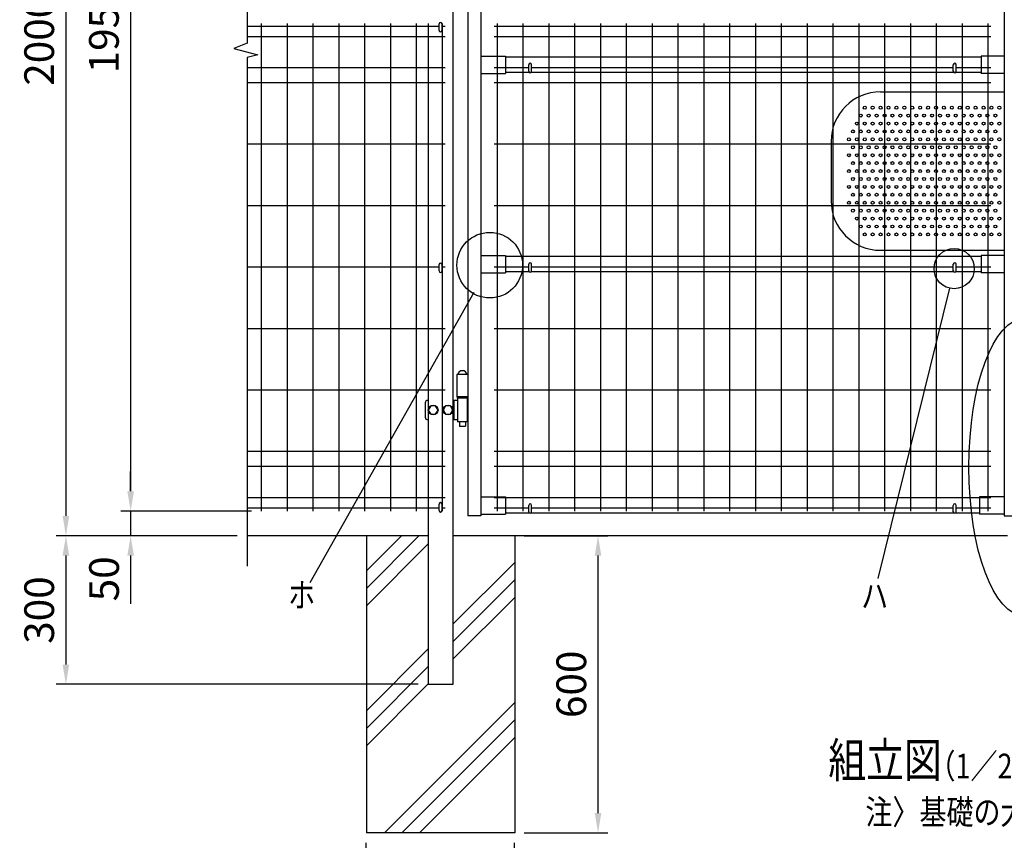
# Model space of a CAD drawing. Extents: x 351 to 8394, y 0 to 5280.
# Drawn here: x 351 to 2341, y 1847 to 3504 of the extents above; entities that cross this region are included whole.
import ezdxf
from ezdxf.enums import TextEntityAlignment as Align

# ---------------------------------------------------------------- set-up
doc = ezdxf.new("R2010")
doc.units = 0
doc.header["$LTSCALE"] = 100
doc.header["$MEASUREMENT"] = 0
doc.header["$PDMODE"] = 33
doc.header["$PDSIZE"] = 5
doc.layers.get('0').update_dxf_attribs({"linetype": 'CONTINUOUS'})
doc.layers.get('DEFPOINTS').update_dxf_attribs({"linetype": 'CONTINUOUS'})
for name, color, linetype in [('HOJO', 8, 'CONTINUOUS'), ('MOJI', 6, 'CONTINUOUS'), ('SJC', 1, 'CONTINUOUS'), ('SUNPOU', 4, 'CONTINUOUS')]:
    doc.layers.add(name, color=color, linetype=linetype)
doc.styles.add('EXT08', font='ROMANS', dxfattribs={"width": 0.8, "bigfont": 'EXTFONT'})
doc.styles.get("Standard").update_dxf_attribs({"font": 'ROMANS.SHX', "bigfont": 'BIGFONT.SHX'})
doc.dimstyles.new('SJC', dxfattribs={"dimtxt": 0.18, "dimasz": 0.18, "dimexe": 0.18, "dimexo": 0.0625, "dimgap": 0.09, "dimtad": 0, "dimtih": 1, "dimtoh": 1, "dimdec": 4, "dimzin": 0, "dimdsep": 46, "dimtxsty": 'STANDARD', "dimcen": 0.09, "dimadec": 0, "dimazin": 0, "dimtfac": 1, "dimtdec": 4, "dimtofl": 0, "dimtmove": 0, "dimatfit": 3, "dimfxl": 1, "dimtolj": 1, "dimtzin": 0, "dimarcsym": 0})

# ---------------------------------------------------------------- blocks, each defined once
blk = doc.blocks.new('*D5')
at = {"color": 0, "linetype": 'ByBlock'}
for p, q in [((-4017, 4506.1), (-4280.9, 4506.1)), ((-4260.9, 4466.1), (-4260.9, 2596.1)), ((-4017, 2556.1), (-4280.9, 2556.1))]:
    blk.add_line(p, q, dxfattribs=at)
for points in [[(-4267.6, 4466.1), (-4254.2, 4466.1), (-4260.9, 4506.1)], [(-4267.6, 2596.1), (-4254.2, 2596.1), (-4260.9, 2556.1)]]:
    blk.add_solid(points, dxfattribs=at)
at = {"layer": 'DEFPOINTS', "color": 0, "linetype": 'ByBlock'}
for p in [(-3997, 4506.1), (-4260.9, 2556.1), (-3997, 2556.1)]:
    blk.add_point(p, dxfattribs=at)
at = {"color": 0, "linetype": 'ByBlock', "insert": (-4314.9, 3531.1), "char_height": 60, "attachment_point": 5, "rotation": 90, "style": 'EXT08'}
blk.add_mtext('\\A1;1950', dxfattribs=at)
blk = doc.blocks.new('*D6')
at = {"color": 0, "linetype": 'ByBlock'}
for p, q in [((-4017, 4506.1), (-4411.7, 4506.1)), ((-4391.7, 4466.1), (-4391.7, 2546.2)), ((-4280.9, 2506.2), (-4411.7, 2506.2))]:
    blk.add_line(p, q, dxfattribs=at)
for points in [[(-4398.4, 4466.1), (-4385, 4466.1), (-4391.7, 4506.1)], [(-4398.4, 2546.2), (-4385, 2546.2), (-4391.7, 2506.2)]]:
    blk.add_solid(points, dxfattribs=at)
at = {"layer": 'DEFPOINTS', "color": 0, "linetype": 'ByBlock'}
for p in [(-3997, 4506.1), (-4391.7, 2506.2), (-4260.9, 2506.2)]:
    blk.add_point(p, dxfattribs=at)
at = {"color": 0, "linetype": 'ByBlock', "insert": (-4445.7, 3506.1), "char_height": 60, "attachment_point": 5, "rotation": 90, "style": 'EXT08'}
blk.add_mtext('\\A1;2000', dxfattribs=at)
blk = doc.blocks.new('*D8')
at = {"color": 0, "linetype": 'ByBlock'}
for p, q in [((-4280.9, 2506.2), (-4411.7, 2506.2)), ((-4391.7, 2466.2), (-4391.7, 2246.2)), ((-3679.6, 2206.2), (-4411.7, 2206.2))]:
    blk.add_line(p, q, dxfattribs=at)
for points in [[(-4398.4, 2466.2), (-4385, 2466.2), (-4391.7, 2506.2)], [(-4398.4, 2246.2), (-4385, 2246.2), (-4391.7, 2206.2)]]:
    blk.add_solid(points, dxfattribs=at)
at = {"layer": 'DEFPOINTS', "color": 0, "linetype": 'ByBlock'}
for p in [(-4260.9, 2506.2), (-4391.7, 2206.2), (-3659.6, 2206.2)]:
    blk.add_point(p, dxfattribs=at)
at = {"color": 0, "linetype": 'ByBlock', "insert": (-4445.7, 2356.2), "char_height": 60, "attachment_point": 5, "rotation": 90, "style": 'EXT08'}
blk.add_mtext('\\A1;300', dxfattribs=at)
blk = doc.blocks.new('*D9')
at = {"color": 0, "linetype": 'ByBlock'}
for p, q in [((-3466, 2506.2), (-3296.5, 2506.2)), ((-3316.5, 1946.2), (-3316.5, 2466.2)), ((-3466, 1906.2), (-3296.5, 1906.2))]:
    blk.add_line(p, q, dxfattribs=at)
for points in [[(-3323.1, 2466.2), (-3309.8, 2466.2), (-3316.5, 2506.2)], [(-3323.1, 1946.2), (-3309.8, 1946.2), (-3316.5, 1906.2)]]:
    blk.add_solid(points, dxfattribs=at)
at = {"layer": 'DEFPOINTS', "color": 0, "linetype": 'ByBlock'}
for p in [(-3486, 2506.2), (-3316.5, 2506.2), (-3486, 1906.2)]:
    blk.add_point(p, dxfattribs=at)
at = {"color": 0, "linetype": 'ByBlock', "insert": (-3370.5, 2206.2), "char_height": 60, "attachment_point": 5, "rotation": 90, "style": 'EXT08'}
blk.add_mtext('\\A1;600', dxfattribs=at)
blk = doc.blocks.new('*D10')
at = {"color": 0, "linetype": 'ByBlock'}
for p, q in [((-3786, 1886.2), (-3786, 1680.2)), ((-3486, 1886.2), (-3486, 1680.2)), ((-3746, 1700.2), (-3526, 1700.2))]:
    blk.add_line(p, q, dxfattribs=at)
for points in [[(-3746, 1706.8), (-3746, 1693.5), (-3786, 1700.2)], [(-3526, 1706.8), (-3526, 1693.5), (-3486, 1700.2)]]:
    blk.add_solid(points, dxfattribs=at)
at = {"layer": 'DEFPOINTS', "color": 0, "linetype": 'ByBlock'}
for p in [(-3786, 1906.2), (-3486, 1906.2), (-3486, 1700.2)]:
    blk.add_point(p, dxfattribs=at)
at = {"color": 0, "linetype": 'ByBlock', "insert": (-3636, 1754.5), "char_height": 60, "attachment_point": 5, "style": 'EXT08'}
blk.add_mtext('\\A1;□300', dxfattribs=at)
blk = doc.blocks.new('*D11')
at = {"color": 0, "linetype": 'ByBlock'}
for p, q in [((-4260.9, 2596.1), (-4260.9, 2636.1)), ((-4280.9, 2556.1), (-4280.9, 2556.1)), ((-4260.9, 2556.1), (-4260.9, 2506.2)), ((-4045.6, 2506.2), (-4280.9, 2506.2)), ((-4260.9, 2466.2), (-4260.9, 2426.2))]:
    blk.add_line(p, q, dxfattribs=at)
for points in [[(-4267.6, 2596.1), (-4254.2, 2596.1), (-4260.9, 2556.1)], [(-4267.6, 2466.2), (-4254.2, 2466.2), (-4260.9, 2506.2)]]:
    blk.add_solid(points, dxfattribs=at)
at = {"layer": 'DEFPOINTS', "color": 0, "linetype": 'ByBlock'}
for p in [(-4260.9, 2556.1), (-4260.9, 2506.2), (-4025.6, 2506.2)]:
    blk.add_point(p, dxfattribs=at)
at = {"color": 0, "linetype": 'ByBlock', "insert": (-4314.6, 2419.3), "char_height": 60, "attachment_point": 5, "rotation": 90, "style": 'EXT08'}
blk.add_mtext('\\A1;50', dxfattribs=at)

msp = doc.modelspace()

# ---------------------------------------------------------------- linework, layer by layer
at = {"layer": 'MOJI'}
for p, q in [((1268.82357, 2952.97135), (937.36357, 2366.97674)), ((2229.66931, 2962.0385), (2085.27246, 2375.30746))]:
    msp.add_line(p, q, dxfattribs=at)
for centre, radius in [((2058.70843, 3326.54798), 3), ((2074.70843, 3326.54798), 3), ((2090.70843, 3326.54798), 3), ((2106.70843, 3326.54798), 3), ((2122.70843, 3326.54798), 3), ((2138.70843, 3326.54798), 3), ((2154.70843, 3326.54798), 3), ((2170.70843, 3326.54798), 3), ((2186.70843, 3326.54798), 3), ((2202.70843, 3326.54798), 3), ((2218.70843, 3326.54798), 3), ((2234.70843, 3326.54798), 3), ((2250.70843, 3326.54798), 3), ((2266.70843, 3326.54798), 3), ((2282.70843, 3326.54798), 3), ((2298.70843, 3326.54798), 3), ((2314.70843, 3326.54798), 3), ((2330.70843, 3326.54798), 3), ((2050.70843, 3310.54798), 3), ((2066.70843, 3310.54798), 3), ((2082.70843, 3310.54798), 3), ((2098.70843, 3310.54798), 3), ((2114.70843, 3310.54798), 3), ((2130.70843, 3310.54798), 3), ((2146.70843, 3310.54798), 3), ((2162.70843, 3310.54798), 3), ((2178.70843, 3310.54798), 3), ((2194.70843, 3310.54798), 3), ((2210.70843, 3310.54798), 3), ((2226.70843, 3310.54798), 3), ((2242.70843, 3310.54798), 3), ((2258.70843, 3310.54798), 3), ((2274.70843, 3310.54798), 3), ((2290.70843, 3310.54798), 3), ((2306.70843, 3310.54798), 3), ((2322.70843, 3310.54798), 3), ((2042.70843, 3294.54798), 3), ((2058.70843, 3294.54798), 3), ((2074.70843, 3294.54798), 3), ((2090.70843, 3294.54798), 3), ((2106.70843, 3294.54798), 3), ((2122.70843, 3294.54798), 3), ((2138.70843, 3294.54798), 3), ((2154.70843, 3294.54798), 3), ((2170.70843, 3294.54798), 3), ((2186.70843, 3294.54798), 3), ((2202.70843, 3294.54798), 3), ((2218.70843, 3294.54798), 3), ((2234.70843, 3294.54798), 3), ((2250.70843, 3294.54798), 3), ((2266.70843, 3294.54798), 3), ((2282.70843, 3294.54798), 3), ((2298.70843, 3294.54798), 3), ((2314.70843, 3294.54798), 3), ((2330.70843, 3294.54798), 3), ((2026.70843, 3262.54798), 3), ((2034.70843, 3278.54798), 3), ((2042.70843, 3262.54798), 3), ((2050.70843, 3278.54798), 3), ((2058.70843, 3262.54798), 3), ((2066.70843, 3278.54798), 3), ((2074.70843, 3262.54798), 3), ((2082.70843, 3278.54798), 3), ((2090.70843, 3262.54798), 3), ((2098.70843, 3278.54798), 3), ((2106.70843, 3262.54798), 3), ((2114.70843, 3278.54798), 3), ((2122.70843, 3262.54798), 3), ((2130.70843, 3278.54798), 3), ((2138.70843, 3262.54798), 3), ((2146.70843, 3278.54798), 3), ((2154.70843, 3262.54798), 3), ((2162.70843, 3278.54798), 3), ((2170.70843, 3262.54798), 3), ((2178.70843, 3278.54798), 3), ((2186.70843, 3262.54798), 3), ((2194.70843, 3278.54798), 3), ((2202.70843, 3262.54798), 3), ((2210.70843, 3278.54798), 3), ((2218.70843, 3262.54798), 3), ((2226.70843, 3278.54798), 3), ((2234.70843, 3262.54798), 3), ((2242.70843, 3278.54798), 3), ((2250.70843, 3262.54798), 3), ((2258.70843, 3278.54798), 3), ((2266.70843, 3262.54798), 3), ((2274.70843, 3278.54798), 3), ((2282.70843, 3262.54798), 3), ((2290.70843, 3278.54798), 3), ((2298.70843, 3262.54798), 3), ((2306.70843, 3278.54798), 3), ((2314.70843, 3262.54798), 3), ((2322.70843, 3278.54798), 3), ((2330.70843, 3262.54798), 3), ((2034.70843, 3246.54798), 3), ((2050.70843, 3246.54798), 3), ((2066.70843, 3246.54798), 3), ((2082.70843, 3246.54798), 3), ((2098.70843, 3246.54798), 3), ((2114.70843, 3246.54798), 3), ((2130.70843, 3246.54798), 3), ((2146.70843, 3246.54798), 3), ((2162.70843, 3246.54798), 3), ((2178.70843, 3246.54798), 3), ((2194.70843, 3246.54798), 3), ((2210.70843, 3246.54798), 3), ((2226.70843, 3246.54798), 3), ((2242.70843, 3246.54798), 3), ((2258.70843, 3246.54798), 3), ((2274.70843, 3246.54798), 3), ((2290.70843, 3246.54798), 3), ((2306.70843, 3246.54798), 3), ((2322.70843, 3246.54798), 3), ((2026.70843, 3230.54798), 3), ((2042.70843, 3230.54798), 3), ((2058.70843, 3230.54798), 3), ((2074.70843, 3230.54798), 3), ((2090.70843, 3230.54798), 3), ((2106.70843, 3230.54798), 3), ((2122.70843, 3230.54798), 3), ((2138.70843, 3230.54798), 3), ((2154.70843, 3230.54798), 3), ((2170.70843, 3230.54798), 3), ((2186.70843, 3230.54798), 3), ((2202.70843, 3230.54798), 3), ((2218.70843, 3230.54798), 3), ((2234.70843, 3230.54798), 3), ((2250.70843, 3230.54798), 3), ((2266.70843, 3230.54798), 3), ((2282.70843, 3230.54798), 3), ((2298.70843, 3230.54798), 3), ((2314.70843, 3230.54798), 3), ((2330.70843, 3230.54798), 3), ((2034.70843, 3214.54798), 3), ((2050.70843, 3214.54798), 3), ((2066.70843, 3214.54798), 3), ((2082.70843, 3214.54798), 3), ((2098.70843, 3214.54798), 3), ((2114.70843, 3214.54798), 3), ((2130.70843, 3214.54798), 3), ((2146.70843, 3214.54798), 3), ((2162.70843, 3214.54798), 3), ((2178.70843, 3214.54798), 3), ((2194.70843, 3214.54798), 3), ((2210.70843, 3214.54798), 3), ((2226.70843, 3214.54798), 3), ((2242.70843, 3214.54798), 3), ((2258.70843, 3214.54798), 3), ((2274.70843, 3214.54798), 3), ((2290.70843, 3214.54798), 3), ((2306.70843, 3214.54798), 3), ((2322.70843, 3214.54798), 3), ((2026.70843, 3198.54798), 3), ((2034.70843, 3182.54798), 3), ((2042.70843, 3198.54798), 3), ((2050.70843, 3182.54798), 3), ((2058.70843, 3198.54798), 3), ((2066.70843, 3182.54798), 3), ((2074.70843, 3198.54798), 3), ((2082.70843, 3182.54798), 3), ((2090.70843, 3198.54798), 3), ((2098.70843, 3182.54798), 3), ((2106.70843, 3198.54798), 3), ((2114.70843, 3182.54798), 3), ((2122.70843, 3198.54798), 3), ((2130.70843, 3182.54798), 3), ((2138.70843, 3198.54798), 3), ((2146.70843, 3182.54798), 3), ((2154.70843, 3198.54798), 3), ((2162.70843, 3182.54798), 3), ((2170.70843, 3198.54798), 3), ((2178.70843, 3182.54798), 3), ((2186.70843, 3198.54798), 3), ((2194.70843, 3182.54798), 3), ((2202.70843, 3198.54798), 3), ((2210.70843, 3182.54798), 3), ((2218.70843, 3198.54798), 3), ((2226.70843, 3182.54798), 3), ((2234.70843, 3198.54798), 3), ((2242.70843, 3182.54798), 3), ((2250.70843, 3198.54798), 3), ((2258.70843, 3182.54798), 3), ((2266.70843, 3198.54798), 3), ((2274.70843, 3182.54798), 3), ((2282.70843, 3198.54798), 3), ((2290.70843, 3182.54798), 3), ((2298.70843, 3198.54798), 3), ((2306.70843, 3182.54798), 3), ((2314.70843, 3198.54798), 3), ((2322.70843, 3182.54798), 3), ((2330.70843, 3198.54798), 3), ((2026.70843, 3166.54798), 3), ((2042.70843, 3166.54798), 3), ((2058.70843, 3166.54798), 3), ((2074.70843, 3166.54798), 3), ((2090.70843, 3166.54798), 3), ((2106.70843, 3166.54798), 3), ((2122.70843, 3166.54798), 3), ((2138.70843, 3166.54798), 3), ((2154.70843, 3166.54798), 3), ((2170.70843, 3166.54798), 3), ((2186.70843, 3166.54798), 3), ((2202.70843, 3166.54798), 3), ((2218.70843, 3166.54798), 3), ((2234.70843, 3166.54798), 3), ((2250.70843, 3166.54798), 3), ((2266.70843, 3166.54798), 3), ((2282.70843, 3166.54798), 3), ((2298.70843, 3166.54798), 3), ((2314.70843, 3166.54798), 3), ((2330.70843, 3166.54798), 3), ((2034.70843, 3150.54798), 3), ((2050.70843, 3150.54798), 3), ((2066.70843, 3150.54798), 3), ((2082.70843, 3150.54798), 3), ((2098.70843, 3150.54798), 3), ((2114.70843, 3150.54798), 3), ((2130.70843, 3150.54798), 3), ((2146.70843, 3150.54798), 3), ((2162.70843, 3150.54798), 3), ((2178.70843, 3150.54798), 3), ((2194.70843, 3150.54798), 3), ((2210.70843, 3150.54798), 3), ((2226.70843, 3150.54798), 3), ((2242.70843, 3150.54798), 3), ((2258.70843, 3150.54798), 3), ((2274.70843, 3150.54798), 3), ((2290.70843, 3150.54798), 3), ((2306.70843, 3150.54798), 3), ((2322.70843, 3150.54798), 3), ((2026.70843, 3134.54798), 3), ((2042.70843, 3134.54798), 3), ((2058.70843, 3134.54798), 3), ((2074.70843, 3134.54798), 3), ((2090.70843, 3134.54798), 3), ((2106.70843, 3134.54798), 3), ((2122.70843, 3134.54798), 3), ((2138.70843, 3134.54798), 3), ((2154.70843, 3134.54798), 3), ((2170.70843, 3134.54798), 3), ((2186.70843, 3134.54798), 3), ((2202.70843, 3134.54798), 3), ((2218.70843, 3134.54798), 3), ((2234.70843, 3134.54798), 3), ((2250.70843, 3134.54798), 3), ((2266.70843, 3134.54798), 3), ((2282.70843, 3134.54798), 3), ((2298.70843, 3134.54798), 3), ((2314.70843, 3134.54798), 3), ((2330.70843, 3134.54798), 3), ((2034.70843, 3118.54798), 3), ((2042.70843, 3102.54798), 3), ((2050.70843, 3118.54798), 3), ((2058.70843, 3102.54798), 3), ((2066.70843, 3118.54798), 3), ((2074.70843, 3102.54798), 3), ((2082.70843, 3118.54798), 3), ((2090.70843, 3102.54798), 3), ((2098.70843, 3118.54798), 3), ((2106.70843, 3102.54798), 3), ((2114.70843, 3118.54798), 3), ((2122.70843, 3102.54798), 3), ((2130.70843, 3118.54798), 3), ((2138.70843, 3102.54798), 3), ((2146.70843, 3118.54798), 3), ((2154.70843, 3102.54798), 3), ((2162.70843, 3118.54798), 3), ((2170.70843, 3102.54798), 3), ((2178.70843, 3118.54798), 3), ((2186.70843, 3102.54798), 3), ((2194.70843, 3118.54798), 3), ((2202.70843, 3102.54798), 3), ((2210.70843, 3118.54798), 3), ((2218.70843, 3102.54798), 3), ((2226.70843, 3118.54798), 3), ((2234.70843, 3102.54798), 3), ((2242.70843, 3118.54798), 3), ((2250.70843, 3102.54798), 3), ((2258.70843, 3118.54798), 3), ((2266.70843, 3102.54798), 3), ((2274.70843, 3118.54798), 3), ((2282.70843, 3102.54798), 3), ((2290.70843, 3118.54798), 3), ((2298.70843, 3102.54798), 3), ((2306.70843, 3118.54798), 3), ((2314.70843, 3102.54798), 3), ((2322.70843, 3118.54798), 3), ((2330.70843, 3102.54798), 3), ((2050.70843, 3086.54798), 3), ((2066.70843, 3086.54798), 3), ((2082.70843, 3086.54798), 3), ((2098.70843, 3086.54798), 3), ((2114.70843, 3086.54798), 3), ((2130.70843, 3086.54798), 3), ((2146.70843, 3086.54798), 3), ((2162.70843, 3086.54798), 3), ((2178.70843, 3086.54798), 3), ((2194.70843, 3086.54798), 3), ((2210.70843, 3086.54798), 3), ((2226.70843, 3086.54798), 3), ((2242.70843, 3086.54798), 3), ((2258.70843, 3086.54798), 3), ((2274.70843, 3086.54798), 3), ((2290.70843, 3086.54798), 3), ((2306.70843, 3086.54798), 3), ((2322.70843, 3086.54798), 3), ((1301.01509, 3008.42481), 66.21867), ((2058.70843, 3070.54798), 3), ((2074.70843, 3070.54798), 3), ((2090.70843, 3070.54798), 3), ((2106.70843, 3070.54798), 3), ((2122.70843, 3070.54798), 3), ((2138.70843, 3070.54798), 3), ((2154.70843, 3070.54798), 3), ((2170.70843, 3070.54798), 3), ((2186.70843, 3070.54798), 3), ((2202.70843, 3070.54798), 3), ((2218.70843, 3070.54798), 3), ((2234.70843, 3070.54798), 3), ((2250.70843, 3070.54798), 3), ((2266.70843, 3070.54798), 3), ((2282.70843, 3070.54798), 3), ((2298.70843, 3070.54798), 3), ((2314.70843, 3070.54798), 3), ((2330.70843, 3070.54798), 3), ((2239.38919, 3001.53354), 40.67351)]:
    msp.add_circle(centre, radius, dxfattribs=at)
msp.add_ellipse((2380.97461, 2600.44871), major_axis=(0, 300), ratio=0.372860151, dxfattribs=at)
at = {"layer": 'SJC'}
for p, q in [((1226.70843, 4391.17347), (1226.70843, 2161.76486)), ((1256.70843, 4396.24798), (1256.70843, 2502.24798)), ((1282.70843, 4396.24798), (1282.70843, 2502.24798)), ((2340.70843, 4396.24798), (2340.70843, 2502.24798)), ((1198.70843, 3490.64798), (810.70165, 3490.64798)), ((839.30843, 3496.74798), (839.30843, 2511.74798)), ((891.50843, 3496.74798), (891.50843, 2511.74798)), ((943.70843, 3496.74798), (943.70843, 2511.74798)), ((995.90843, 3496.74798), (995.90843, 2511.74798)), ((1048.10843, 3496.74798), (1048.10843, 2511.74798)), ((1100.30843, 3496.74798), (1100.30843, 2511.74798)), ((1152.50843, 3496.74798), (1152.50843, 2511.74798)), ((1176.70843, 3496.74798), (1176.70843, 2161.76486)), ((1204.70843, 3496.74798), (1204.70843, 2511.74798)), ((1210.70843, 3490.64798), (1204.70843, 3490.64798)), ((2313.60843, 3490.64798), (1309.80843, 3490.64798)), ((1315.80843, 3496.74798), (1315.80843, 2511.74798)), ((1368.00843, 3496.74798), (1368.00843, 2511.74798)), ((1420.20843, 3496.74798), (1420.20843, 2511.74798)), ((1472.40843, 3496.74798), (1472.40843, 2511.74798)), ((1524.60843, 3496.74798), (1524.60843, 2511.74798)), ((1576.80843, 3496.74798), (1576.80843, 2511.74798)), ((1629.00843, 3496.74798), (1629.00843, 2511.74798)), ((1681.20843, 3496.74798), (1681.20843, 2511.74798)), ((1733.40843, 3496.74798), (1733.40843, 2511.74798)), ((1785.60843, 3496.74798), (1785.60843, 2511.74798)), ((1837.80843, 3496.74798), (1837.80843, 2511.74798)), ((1890.00843, 3496.74798), (1890.00843, 2511.74798)), ((1942.20843, 3496.74798), (1942.20843, 2511.74798)), ((1994.40843, 3496.74798), (1994.40843, 2511.74798)), ((2046.60843, 3496.74798), (2046.60843, 2511.74798)), ((2098.80843, 3496.74798), (2098.80843, 2511.74798)), ((2151.00843, 3496.74798), (2151.00843, 2511.74798)), ((2203.20843, 3496.74798), (2203.20843, 2511.74798)), ((2255.40843, 3496.74798), (2255.40843, 2511.74798)), ((2307.60843, 3496.74798), (2307.60843, 2511.74798)), ((1210.70843, 3469.74798), (810.70165, 3469.74798)), ((2313.60843, 3469.74798), (1309.80843, 3469.74798)), ((1282.70843, 3430.74798), (1332.70843, 3430.74798)), ((1332.70843, 3430.74798), (1332.70843, 3395.74798)), ((2293.78937, 3428.74798), (1332.70843, 3428.74798)), ((2293.78937, 3430.74798), (2293.78937, 3395.74798)), ((2340.70843, 3430.74798), (2293.78937, 3430.74798)), ((1210.70843, 3406.74798), (810.70165, 3406.74798)), ((1379.70843, 3406.74798), (1309.80843, 3406.74798)), ((2237.70843, 3406.74798), (1385.70843, 3406.74798)), ((2313.60843, 3406.74798), (2243.70843, 3406.74798)), ((1282.70843, 3395.74798), (1332.70843, 3395.74798)), ((1381.05011, 3397.74798), (1332.70843, 3397.74798)), ((2239.05011, 3397.74798), (1384.36674, 3397.74798)), ((2293.78937, 3397.74798), (2242.36674, 3397.74798)), ((2340.70843, 3395.74798), (2293.78937, 3395.74798)), ((1210.70843, 3376.74798), (810.70165, 3376.74798)), ((2313.60843, 3376.74798), (1309.80843, 3376.74798)), ((1210.70843, 3252.64798), (810.70165, 3252.64798)), ((2313.60843, 3252.64798), (1309.80843, 3252.64798)), ((1210.70843, 3128.44798), (810.70165, 3128.44798)), ((2313.60843, 3128.44798), (1309.80843, 3128.44798)), ((1282.70843, 3027.74798), (1332.70843, 3027.74798)), ((1332.70843, 3027.74798), (1332.70843, 2992.74798)), ((2293.78937, 3025.74798), (1332.70843, 3025.74798)), ((2340.70843, 3027.74798), (2293.78937, 3027.74798)), ((2293.78937, 3027.74798), (2293.78937, 2992.74798)), ((1198.70843, 3004.24798), (810.70165, 3004.24798)), ((1210.70843, 3004.24798), (1204.70843, 3004.24798)), ((1379.70843, 3004.24798), (1309.80843, 3004.24798)), ((2237.70843, 3004.24798), (1385.70843, 3004.24798)), ((2313.60843, 3004.24798), (2243.70843, 3004.24798)), ((1282.70843, 2992.74798), (1332.70843, 2992.74798)), ((1381.05011, 2994.74798), (1332.70843, 2994.74798)), ((2239.05011, 2994.74798), (1384.36674, 2994.74798)), ((2293.78937, 2994.74798), (2242.36674, 2994.74798)), ((2340.70843, 2992.74798), (2293.78937, 2992.74798)), ((1210.70843, 2880.04798), (810.70165, 2880.04798)), ((2313.60843, 2880.04798), (1309.80843, 2880.04798)), ((1256.70843, 2787.34798), (1234.70843, 2787.34798)), ((1234.70843, 2787.34798), (1234.70843, 2742.24798)), ((1210.70843, 2755.84798), (810.70165, 2755.84798)), ((2313.60843, 2755.84798), (1309.80843, 2755.84798)), ((1256.70843, 2742.24798), (1234.70843, 2742.24798)), ((1210.70843, 2631.74798), (810.70165, 2631.74798)), ((2313.60843, 2631.74798), (1309.80843, 2631.74798)), ((1210.70843, 2601.74798), (810.70165, 2601.74798)), ((2313.60843, 2601.74798), (1309.80843, 2601.74798)), ((1210.70843, 2538.74798), (810.70165, 2538.74798)), ((1282.70843, 2540.74798), (1332.70843, 2540.74798)), ((2313.60843, 2538.74798), (1309.80843, 2538.74798)), ((2313.60843, 2538.74798), (1309.80843, 2538.74798)), ((1332.70843, 2540.74798), (1332.70843, 2505.74798)), ((2340.70843, 2540.74798), (2290.70843, 2540.74798)), ((2290.70843, 2540.74798), (2290.70843, 2505.74798)), ((1198.70843, 2517.84798), (810.70165, 2517.84798)), ((1210.70843, 2517.84798), (1204.70843, 2517.84798)), ((1379.70843, 2517.84798), (1309.80843, 2517.84798)), ((1381.05011, 2507.74798), (1332.70843, 2507.74798)), ((2239.05011, 2507.74798), (1384.36674, 2507.74798)), ((2237.70843, 2517.84798), (1385.70843, 2517.84798)), ((2290.70843, 2507.74798), (2242.36674, 2507.74798)), ((2313.60843, 2517.84798), (2243.70843, 2517.84798)), ((1282.70843, 2502.24798), (1256.70843, 2502.24798)), ((1282.70843, 2505.74798), (1332.70843, 2505.74798)), ((2340.70843, 2505.74798), (2290.70843, 2505.74798)), ((2340.70843, 2502.24798), (2366.70843, 2502.24798)), ((1175.30848, 2461.76486), (810.70165, 2461.76486)), ((1176.70843, 2461.76486), (810.70165, 2461.76486)), ((1051.70843, 2461.76486), (1051.70843, 1861.76486)), ((2347.20843, 2461.76486), (1226.70843, 2461.76486)), ((1351.70843, 2461.76486), (1351.70843, 1861.76486)), ((1226.70843, 2161.76486), (1176.70843, 2161.76486)), ((1351.70843, 1861.76486), (1051.70843, 1861.76486))]:
    msp.add_line(p, q, dxfattribs=at)
at = {"layer": 'SUNPOU'}
for p, q in [((810.70165, 4472.03036), (810.70165, 3456.37398)), ((1198.70843, 3482.76486), (1198.70843, 3495.76486)), ((1204.70843, 3482.76486), (1204.70843, 3495.76486)), ((810.70165, 3427.60495), (810.70165, 2400.61381)), ((1379.70843, 3400.24798), (1379.70843, 3413.24798)), ((1385.70843, 3400.24798), (1385.70843, 3413.24798)), ((2237.70843, 3400.24798), (2237.70843, 3413.24798)), ((2243.70843, 3400.24798), (2243.70843, 3413.24798)), ((2090.70843, 3358.54798), (2340.70843, 3358.54798)), ((1990.70843, 3258.54798), (1990.70843, 3138.54798)), ((2090.70843, 3038.54798), (2340.70843, 3038.54798)), ((1198.70843, 2996.76486), (1198.70843, 3009.76486)), ((1204.70843, 2996.76486), (1204.70843, 3009.76486)), ((1379.70843, 2997.24798), (1379.70843, 3010.24798)), ((1385.70843, 2997.24798), (1385.70843, 3010.24798)), ((2237.70843, 2997.24798), (2237.70843, 3010.24798)), ((2243.70843, 2997.24798), (2243.70843, 3010.24798)), ((1170.68333, 2730.24798), (1170.68333, 2701.24798)), ((1176.70843, 2735.24798), (1175.68333, 2735.24798)), ((1235.70843, 2735.24798), (1226.70843, 2735.24798)), ((1228.276, 2735.24798), (1228.276, 2696.24798)), ((1235.20843, 2742.24798), (1235.20843, 2739.74798)), ((1235.70843, 2739.74798), (1235.20843, 2739.74798)), ((1235.70843, 2739.74798), (1235.70843, 2691.74798)), ((1255.70843, 2739.74798), (1235.70843, 2739.74798)), ((1255.70843, 2739.74798), (1255.70843, 2691.74798)), ((1255.70843, 2739.74798), (1256.20843, 2739.74798)), ((1256.20843, 2742.24798), (1256.20843, 2739.74798)), ((1181.83093, 2724.24798), (1176.90843, 2715.74798)), ((1176.90843, 2715.74798), (1181.83093, 2707.24798)), ((1191.58593, 2724.24798), (1181.83093, 2724.24798)), ((1181.83093, 2707.24798), (1191.58593, 2707.24798)), ((1196.50843, 2715.74798), (1191.58593, 2724.24798)), ((1191.58593, 2707.24798), (1196.50843, 2715.74798)), ((1211.83093, 2724.24798), (1206.90843, 2715.74798)), ((1206.90843, 2715.74798), (1211.83093, 2707.24798)), ((1221.58593, 2724.24798), (1211.83093, 2724.24798)), ((1211.83093, 2707.24798), (1221.58593, 2707.24798)), ((1226.50843, 2715.74798), (1221.58593, 2724.24798)), ((1221.58593, 2707.24798), (1226.50843, 2715.74798)), ((1176.70843, 2696.24798), (1175.68333, 2696.24798)), ((1235.70843, 2696.24798), (1226.70843, 2696.24798)), ((1255.70843, 2691.74798), (1235.70843, 2691.74798)), ((1239.70843, 2691.74798), (1239.70843, 2683.24798)), ((1251.70843, 2691.74798), (1251.70843, 2683.24798)), ((1240.70843, 2682.24798), (1239.70843, 2683.24798)), ((1250.70843, 2682.24798), (1240.70843, 2682.24798)), ((1251.70843, 2683.24798), (1250.70843, 2682.24798)), ((1198.70843, 2512.76486), (1198.70843, 2525.76486)), ((1204.70843, 2512.76486), (1204.70843, 2525.76486)), ((1379.70843, 2510.24798), (1379.70843, 2523.24798)), ((1385.70843, 2510.24798), (1385.70843, 2523.24798)), ((2237.70843, 2510.24798), (2237.70843, 2523.24798)), ((2243.70843, 2510.24798), (2243.70843, 2523.24798)), ((1051.70843, 2355.68175), (1157.79154, 2461.76486)), ((1051.70843, 2391.03709), (1122.4362, 2461.76486)), ((1051.70843, 2320.32641), (1176.70843, 2445.32641)), ((1226.70843, 2283.19437), (1351.70843, 2408.19437)), ((575.40607, 2381.76486), (575.40607, 2324.06726)), ((1226.70843, 2247.83904), (1351.70843, 2372.83904)), ((1226.70843, 2212.4837), (1351.70843, 2337.4837)), ((1051.70843, 2108.19437), (1176.70843, 2233.19437)), ((1051.70843, 2072.83904), (1176.70843, 2197.83904)), ((1051.70843, 2037.4837), (1176.70843, 2162.4837)), ((1088.12162, 1861.76486), (1351.70843, 2125.35166)), ((1123.47696, 1861.76486), (1351.70843, 2089.99632)), ((1158.8323, 1861.76486), (1351.70843, 2054.64098))]:
    msp.add_line(p, q, dxfattribs=at)
msp.add_lwpolyline([(811.15431, 3456.54799), (783.91137, 3446.07522), (832.1105, 3433.50786), (810.70165, 3427.60495)], dxfattribs=at)
for centre in [(1186.70843, 2715.74798), (1216.70843, 2715.74798)]:
    msp.add_circle(centre, 9.8, dxfattribs=at)
for centre, radius, start, end in [((1201.70843, 3495.76486), 3, 0, 180), ((1201.70843, 3482.76486), 3, 180, 0), ((1382.70843, 3413.24798), 3, 0, 180), ((2240.70843, 3413.24798), 3, 0, 180), ((1382.70843, 3400.24798), 3, 180, 0), ((2240.70843, 3400.24798), 3, 180, 0), ((2090.70843, 3258.54798), 100, 90, 180), ((2090.70843, 3138.54798), 100, 180, 270), ((1201.70843, 3009.76486), 3, 0, 180), ((1382.70843, 3010.24798), 3, 0, 180), ((2240.70843, 3010.24798), 3, 0, 180), ((1201.70843, 2996.76486), 3, 180, 0), ((1382.70843, 2997.24798), 3, 180, 0), ((2240.70843, 2997.24798), 3, 180, 0), ((1245.70843, 2785.84798), 9.5, 9.08472029, 170.91527971), ((1175.68333, 2730.24798), 5, 90, 180), ((1175.68333, 2701.24798), 5, 180, 270), ((1201.70843, 2525.76486), 3, 0, 180), ((1201.70843, 2512.76486), 3, 180, 0), ((1382.70843, 2523.24798), 3, 0, 180), ((1382.70843, 2510.24798), 3, 180, 0), ((2240.70843, 2523.24798), 3, 0, 180), ((2240.70843, 2510.24798), 3, 180, 0)]:
    msp.add_arc(centre, radius, start, end, dxfattribs=at)

# ---------------------------------------------------------------- texts
at = {"layer": 'HOJO', "style": 'EXT08', "width": 0.8}
msp.add_text('  （1／20）', height=50, dxfattribs=at).set_placement((2163.10652, 1971.71227))
at = {"layer": 'MOJI', "style": 'EXT08', "width": 0.8}
for s, p in [('ホ', (893.6401, 2342.1773)), ('ハ', (2051.45659, 2340.31431))]:
    msp.add_text(s, height=50, dxfattribs=at).set_placement(p, align=Align.MIDDLE_LEFT)
for s, height, p in [('組立図', 70, (1985.17427, 1973.70574)), ('注〉基礎の大きさは参考寸法です。', 50, (2060.08129, 1878.83323))]:
    msp.add_text(s, height=height, dxfattribs=at).set_placement(p)

# ---------------------------------------------------------------- dimensions: what is measured, and where the dimension line sits
at = {"layer": 'SUNPOU'}
for base, p2, override, picture, middle in [((444.60631, 2461.76486), (575.40607, 2461.76486), {"dimscale": 20, "dimtxt": 3, "dimasz": 2, "dimexe": 1, "dimexo": 1, "dimgap": 1.2, "dimtad": 1, "dimtih": 0, "dimtoh": 0, "dimdec": 0, "dimzin": 8, "dimtxsty": 'EXT08', "dimtofl": 1, "dimtmove": 2}, '*D6', (455.60631, 3461.75642)), ((575.40607, 2511.74798), (839.30843, 2511.74798), {"dimscale": 20, "dimtxt": 3, "dimasz": 2, "dimexe": 1, "dimexo": 1, "dimgap": 1.2, "dimtad": 1, "dimtih": 0, "dimtoh": 0, "dimzin": 8, "dimtxsty": 'EXT08', "dimtofl": 1, "dimtmove": 2}, '*D5', (586.40607, 3486.74798))]:
    dim = msp.add_linear_dim(base=base, p1=(839.30843, 4461.74798), p2=p2, angle=90, dimstyle='SJC', override=override, dxfattribs=at)
    dim.commit()
    dim.dimension.update_dxf_attribs({"geometry": picture, "text_midpoint": middle, "insert": (4836.30808, -44.39262)})
for base, p1, p2, override, picture, middle in [((575.40607, 2461.76486), (575.40607, 2511.74798), (810.70165, 2461.76486), {"dimscale": 20, "dimtxt": 3, "dimasz": 2, "dimexe": 1, "dimexo": 1, "dimgap": 1.2, "dimtad": 1, "dimtih": 0, "dimtoh": 0, "dimdec": 0, "dimzin": 8, "dimtxsty": 'EXT08', "dimtofl": 1, "dimtmove": 2}, '*D11', (521.71186, 2374.94991)), ((444.60631, 2161.76486), (575.40607, 2461.76486), (1176.70843, 2161.76486), {"dimscale": 20, "dimtxt": 3, "dimasz": 2, "dimexe": 1, "dimexo": 1, "dimgap": 1.2, "dimtad": 1, "dimtih": 0, "dimtoh": 0, "dimdec": 2, "dimzin": 8, "dimtxsty": 'EXT08', "dimtofl": 1, "dimtmove": 2}, '*D8', (444.60631, 2311.76486)), ((1519.84473, 2461.76318), (1350.30848, 1861.76486), (1350.30848, 2461.76318), {"dimscale": 20, "dimtxt": 3, "dimasz": 2, "dimexe": 1, "dimexo": 1, "dimgap": 1.2, "dimtad": 1, "dimtih": 0, "dimtoh": 0, "dimdec": 2, "dimzin": 8, "dimtxsty": 'EXT08', "dimtofl": 1, "dimtmove": 2}, '*D9', (1519.84473, 2161.76402))]:
    dim = msp.add_linear_dim(base=base, p1=p1, p2=p2, angle=90, dimstyle='SJC', override=override, dxfattribs=at)
    dim.commit()
    dim.dimension.update_dxf_attribs({"geometry": picture, "text_midpoint": middle, "dimtype": 160, "insert": (4836.30808, -44.39262)})
dim = msp.add_linear_dim(base=(1350.30848, 1655.77724), p1=(1050.30848, 1861.76486), p2=(1350.30848, 1861.76486), text='□<>', dimstyle='SJC', override={"dimscale": 20, "dimtxt": 3, "dimasz": 2, "dimexe": 1, "dimexo": 1, "dimgap": 1.2, "dimtad": 1, "dimtih": 0, "dimtoh": 0, "dimdec": 2, "dimzin": 8, "dimtxsty": 'EXT08', "dimtofl": 1, "dimtmove": 2}, dxfattribs=at)
dim.commit()
dim.dimension.update_dxf_attribs({"geometry": '*D10', "text_midpoint": (1200.30848, 1710.09358), "dimtype": 160, "insert": (4836.30808, -44.39262)})

doc.saveas('drawing.dxf')
